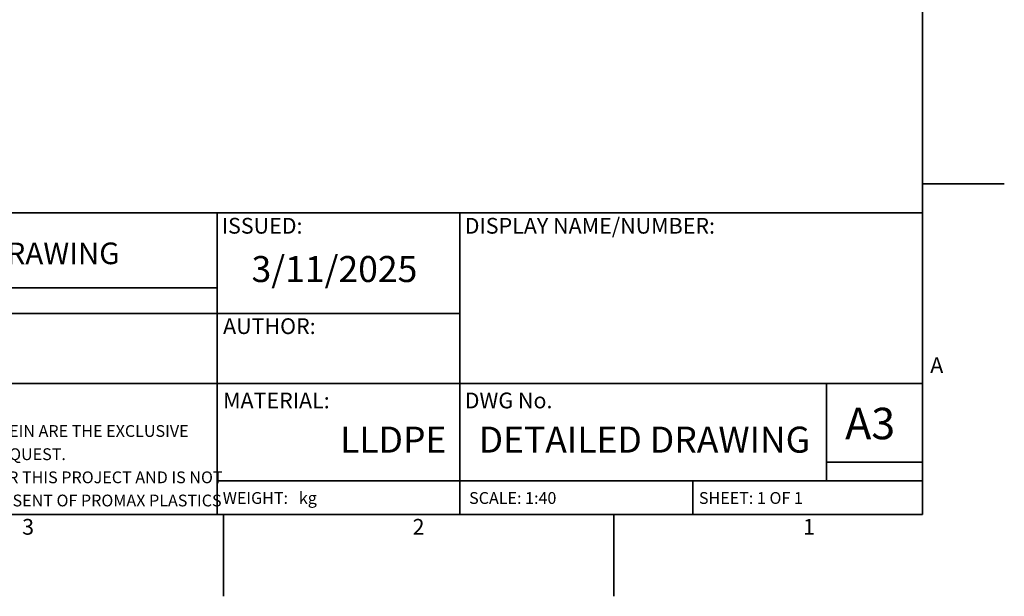
# Model space of a CAD drawing. Units: millimetres. Extents: x 0 to 420, y -6 to 302.
# Drawn here: x 288 to 420, y -6 to 72 of the extents above; entities that cross this region are included whole.
import ezdxf

# ---------------------------------------------------------------- set-up
doc = ezdxf.new("R2010")
doc.units = ezdxf.units.MM
doc.layers.add('FORMAT', color=7, linetype='Continuous')
doc.styles.add('SLDTEXTSTYLE0', font='TXT', dxfattribs={"width": 0.75})
doc.styles.add('SLDTEXTSTYLE1', font='TXT', dxfattribs={"width": 0.6875})
doc.styles.add('SLDTEXTSTYLE2', font='TXT', dxfattribs={"width": 0.692308})

# ---------------------------------------------------------------- blocks, each defined once
blk = doc.blocks.new('SW_NOTE_0')
at = {"layer": 'FORMAT', "color": 0, "attachment_point": 1, "style": 'SLDTEXTSTYLE0'}
for s, insert, char_height in [('PROPRIETARY AND CONFIDENTIAL', (0, 2.73), 2.1167), ('THIS DRAWING AND THE INFORMATION AND TECHNICAL DATA CONTAINED HEREIN ARE THE EXCLUSIVE', (0, -1.07), 1.5875), ('PROPERTY OF PROMAX PLASTICS AND SHALL BE RETURNED TO THEM UPON REQUEST.', (0, -4.19), 1.5875), ('THIS DRAWING CONTAINS PROPRIETARY AND CONFIDENTIAL INFORMATION FOR THIS PROJECT AND IS NOT', (0, -7.3), 1.5875), ('TO BE MADE AVAILABLE TO 3RD PARTIES WITHOUT THE EXPRESS WRITTEN CONSENT OF PROMAX PLASTICS', (0, -10.42), 1.5875)]:
    blk.add_mtext(s, dxfattribs=dict(at, insert=insert, char_height=char_height))

msp = doc.modelspace()

# ---------------------------------------------------------------- linework, layer by layer
at = {"layer": 'FORMAT', "linetype": 'Continuous', "lineweight": 35}
for p, q in [((409, 291), (409, 5)), ((409, 5), (11, 5))]:
    msp.add_line(p, q, dxfattribs=at)
at = {"layer": 'FORMAT', "color": 7, "linetype": 'Continuous', "lineweight": 35}
for p, q in [((409, 49.5), (420, 49.5)), ((315, 5), (315, -6)), ((367.5, 5), (367.5, -6))]:
    msp.add_line(p, q, dxfattribs=at)
at = {"layer": 'FORMAT', "lineweight": 35}
for p, q in [((409, 45.576), (205.988, 45.576)), ((314.165, 45.576), (314.165, 5)), ((346.777, 45.576), (346.777, 5)), ((242.799, 35.506), (314.165, 35.506)), ((242.799, 32.067), (346.777, 32.067)), ((409, 22.62), (205.988, 22.62)), ((396.098, 22.62), (396.098, 9.517)), ((396.098, 12.026), (409, 12.026)), ((314.165, 9.517), (409, 9.517)), ((378.108, 9.517), (378.108, 5))]:
    msp.add_line(p, q, dxfattribs=at)

# ---------------------------------------------------------------- block references
at = {"layer": 'FORMAT'}
msp.add_blockref('SW_NOTE_0', (206.394, 18.103), dxfattribs=at)

# ---------------------------------------------------------------- texts
for s, insert, char_height, attachment_point, style in [('DISPLAY NAME/NUMBER:', (347.439, 44.908), 2.11667, 1, 'SLDTEXTSTYLE0'), ('ISSUED:', (314.766, 44.908), 2.1167, 1, 'SLDTEXTSTYLE0'), ('DO NOT SCALE DRAWING', (254.756, 41.594), 2.91042, 1, 'SLDTEXTSTYLE0'), ('3/11/2025', (318.775, 39.781), 3.5, 1, 'SLDTEXTSTYLE0'), ('AUTHOR:', (314.948, 31.404), 2.1167, 1, 'SLDTEXTSTYLE0'), ('A', (410.915, 26.157), 2.117, 2, 'SLDTEXTSTYLE0'), ('MATERIAL:', (314.948, 21.407), 2.1167, 1, 'SLDTEXTSTYLE0'), ('DWG No.', (347.439, 21.407), 2.1167, 1, 'SLDTEXTSTYLE0'), ('A3', (398.602, 19.365), 4.2333, 1, 'SLDTEXTSTYLE0'), ('LLDPE', (330.67, 16.827), 3.5, 1, 'SLDTEXTSTYLE0'), ('DETAILED DRAWING', (349.316, 16.827), 3.5, 1, 'SLDTEXTSTYLE0'), ('WEIGHT:   kg', (314.905, 8.021), 1.5875, 1, 'SLDTEXTSTYLE1'), ('SCALE: 1:40', (348.03, 8.021), 1.5875, 1, 'SLDTEXTSTYLE0'), ('SHEET: 1 OF 1', (378.934, 8.021), 1.5875, 1, 'SLDTEXTSTYLE2'), ('3', (288.729, 4.407), 2.117, 2, 'SLDTEXTSTYLE0'), ('2', (341.229, 4.407), 2.117, 2, 'SLDTEXTSTYLE0'), ('1', (393.729, 4.407), 2.117, 2, 'SLDTEXTSTYLE0')]:
    msp.add_mtext(s, dxfattribs=dict(at, insert=insert, char_height=char_height, attachment_point=attachment_point, style=style))

doc.saveas('drawing.dxf')
